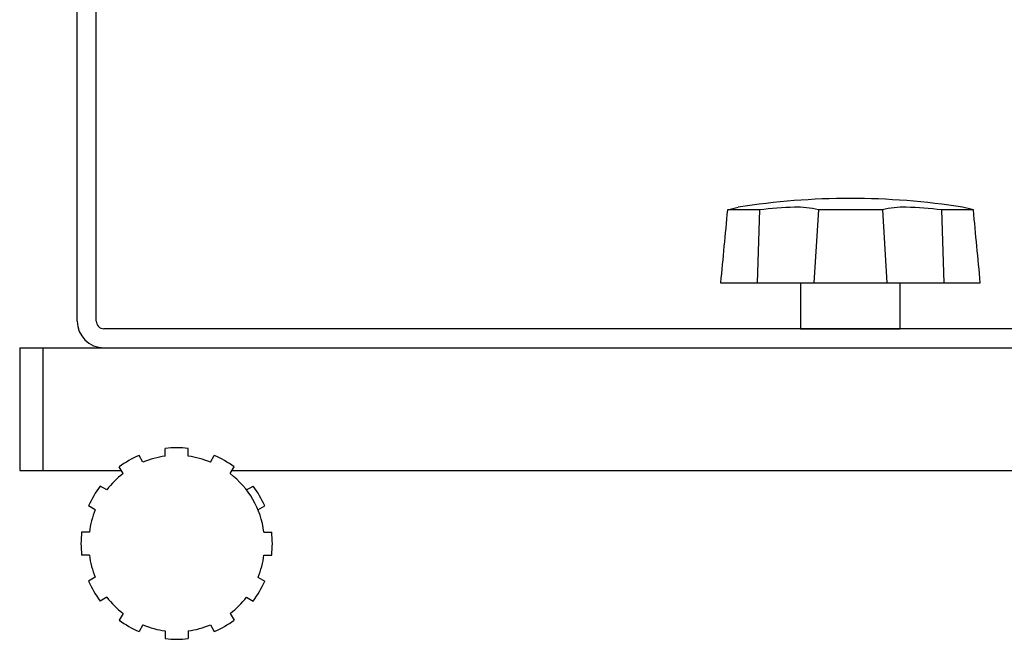
# Model space of a CAD drawing. Units: inches. Extents: x 1492 to 1897, y -498 to -218.
# Drawn here: x 1713 to 1739, y -371 to -355 of the extents above; entities that cross this region are included whole.
import ezdxf

# ---------------------------------------------------------------- set-up
doc = ezdxf.new("R2010")
doc.units = ezdxf.units.IN
doc.header["$LTSCALE"] = 0.2

msp = doc.modelspace()

# ---------------------------------------------------------------- linework, layer by layer
at = {"color": 3}
for p, q in [((1714.65, -363.044), (1714.65, -337.744)), ((1715.15, -363.044), (1715.15, -337.744)), ((1732.471, -360.144), (1731.637, -360.144)), ((1732.471, -360.144), (1732.41, -362.044)), ((1734.016, -360.144), (1733.896, -362.044)), ((1735.684, -360.144), (1734.016, -360.144)), ((1735.684, -360.144), (1735.804, -362.044)), ((1738.062, -360.144), (1737.228, -360.144)), ((1737.228, -360.144), (1737.289, -362.044)), ((1731.456, -362.044), (1738.243, -362.044)), ((1733.55, -362.044), (1733.55, -363.244)), ((1736.15, -363.244), (1736.15, -362.044)), ((1754.35, -363.244), (1715.35, -363.244)), ((1733.55, -363.244), (1736.15, -363.244)), ((1713.15, -363.744), (1756.55, -363.744)), ((1713.15, -363.744), (1713.15, -366.944)), ((1713.75, -363.744), (1713.75, -366.944)), ((1716.95, -366.574), (1716.95, -366.372)), ((1717.55, -366.574), (1717.55, -366.372)), ((1716.369, -366.729), (1716.268, -366.554)), ((1718.13, -366.729), (1718.231, -366.554)), ((1713.15, -366.944), (1715.8, -366.944)), ((1715.85, -367.029), (1715.749, -366.854)), ((1718.65, -367.029), (1718.75, -366.854)), ((1718.699, -366.944), (1751, -366.944)), ((1715.425, -367.454), (1715.25, -367.353)), ((1719.074, -367.454), (1719.249, -367.353)), ((1715.125, -367.974), (1714.95, -367.873)), ((1719.374, -367.974), (1719.549, -367.873)), ((1714.969, -368.554), (1714.768, -368.554)), ((1719.53, -368.554), (1719.732, -368.554)), ((1714.969, -369.154), (1714.768, -369.154)), ((1719.53, -369.154), (1719.732, -369.154)), ((1715.125, -369.734), (1714.95, -369.835)), ((1719.374, -369.734), (1719.549, -369.835)), ((1715.425, -370.254), (1715.25, -370.355)), ((1719.074, -370.254), (1719.249, -370.355)), ((1715.85, -370.679), (1715.749, -370.853)), ((1718.65, -370.679), (1718.75, -370.853)), ((1716.369, -370.979), (1716.268, -371.153)), ((1716.95, -371.134), (1716.95, -371.336)), ((1717.55, -371.134), (1717.55, -371.336)), ((1718.13, -370.979), (1718.231, -371.153))]:
    msp.add_line(p, q, dxfattribs=at)
for centre, radius, start, end in [((1713.178, -283.839), 78.506, 283.59929, 283.81005), ((1734.849, -378.504), 18.66, 80.9574, 99.0362), ((1733.433, -366.793), 6.718, 90.347, 98.2293), ((1733.457, -362.337), 2.263, 75.7149, 91.6432), ((1736.242, -362.337), 2.263, 88.3568, 104.2851), ((1736.266, -366.793), 6.718, 81.7707, 89.653), ((1659.092, -684.97), 334.288, 76.33569, 76.38518), ((1715.35, -363.044), 0.7, 180, 270), ((1715.35, -363.044), 0.2, 180, 270), ((1717.25, -368.854), 2.5, 83.1079, 96.8921), ((1717.25, -368.854), 2.5, 113.1079, 126.8921), ((1717.25, -368.854), 2.3, 97.4947, 112.5053), ((1717.25, -368.854), 2.3, 67.4947, 82.5053), ((1717.25, -368.854), 2.5, 53.1079, 66.8921), ((1717.25, -368.854), 2.3, 127.4947, 142.5053), ((1717.25, -368.854), 2.3, 7.4947, 52.5053), ((1717.25, -368.854), 2.5, 143.1079, 156.8921), ((1717.25, -368.854), 2.5, 23.1079, 36.8921), ((1717.25, -368.854), 2.3, 157.4947, 172.5053), ((1717.25, -368.854), 2.5, 173.1079, 186.8921), ((1717.25, -368.854), 2.5, 353.1079, 6.8921), ((1717.25, -368.854), 2.3, 187.4947, 202.5053), ((1717.25, -368.854), 2.3, 337.4947, 352.5053), ((1717.25, -368.854), 2.5, 203.1079, 216.8921), ((1717.25, -368.854), 2.5, 323.1079, 336.8921), ((1717.25, -368.854), 2.3, 217.4947, 232.5053), ((1717.25, -368.854), 2.3, 307.4947, 322.5053), ((1717.25, -368.854), 2.5, 233.1079, 246.8921), ((1717.25, -368.854), 2.5, 293.1079, 306.8921), ((1717.25, -368.854), 2.3, 247.4947, 262.5053), ((1717.25, -368.854), 2.3, 277.4947, 292.5053), ((1717.25, -368.854), 2.5, 263.1079, 276.8921)]:
    msp.add_arc(centre, radius, start, end, dxfattribs=at)
for points in [[(1731.637, -360.144), (1731.577, -360.777), (1731.517, -361.411), (1731.456, -362.044)], [(1738.243, -362.044), (1738.183, -361.411), (1738.122, -360.777), (1738.062, -360.144)]]:
    msp.add_open_spline(points, degree=3, dxfattribs=at)

doc.saveas('drawing.dxf')
